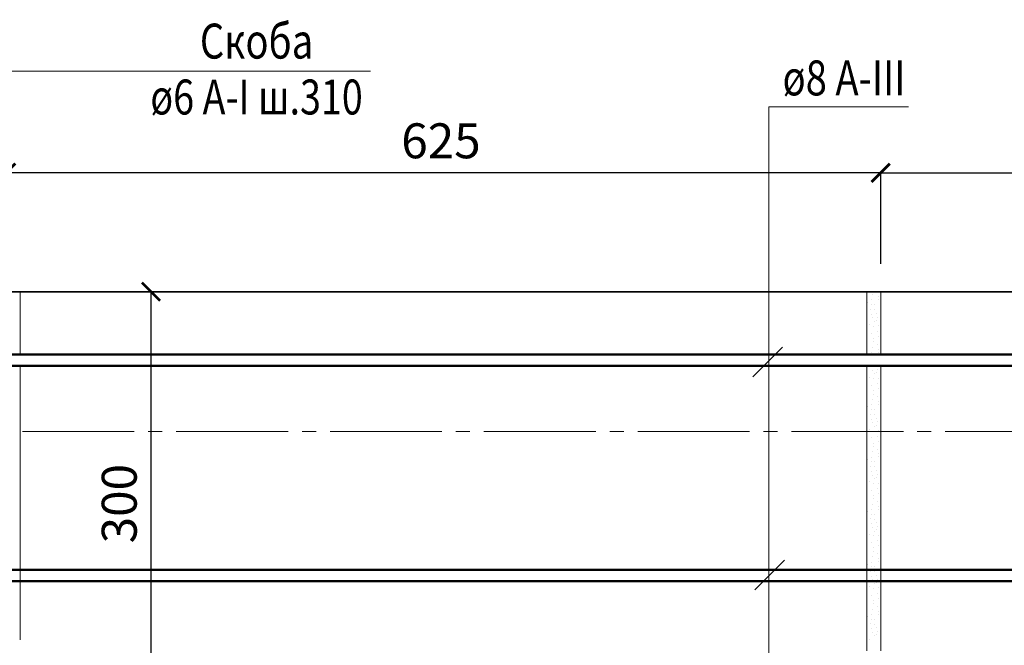
# Model space of a CAD drawing. Units: millimetres. Extents: x -35802 to 114152, y 36512 to 157792.
# Drawn here: x -24304 to -23600, y 58041 to 58489 of the extents above; entities that cross this region are included whole.
import ezdxf

# ---------------------------------------------------------------- set-up
doc = ezdxf.new("R2010")
doc.units = ezdxf.units.MM
doc.header["$PDMODE"] = 65
doc.linetypes.add('______5', pattern=[110, 80, -10, 10, -10])
for name, color, linetype, lineweight in [('0.09 спло%%cная линия', 7, 'Continuous', 9), ('0.13 спло%%cная линия', 7, 'Continuous', 13), ('0.18 спло%%cная линия', 7, 'Continuous', 18), ('0.35 спло%%cная линия', 7, 'Continuous', 35), ('0.5 спло%%cная линия', 7, 'Continuous', 50), ('Размерная линия Общее', 7, 'Continuous', 25)]:
    doc.layers.add(name, color=color, linetype=linetype, lineweight=lineweight)
doc.styles.add('ARIAL', font='ARIALN.TTF', dxfattribs={"width": 0.9})
doc.dimstyles.get("Standard").update_dxf_attribs({"dimtxt": 25, "dimasz": 13, "dimexe": 0.18, "dimexo": 0.0625, "dimgap": 10, "dimtad": 1, "dimdec": 0, "dimrnd": 5, "dimzin": 0, "dimdsep": 46, "dimtxsty": 'ARIAL', "dimblk": 'ARCHTICK', "dimcen": 0.09, "dimadec": 0, "dimazin": 0, "dimtfac": 1, "dimtdec": 0, "dimtofl": 0, "dimtmove": 0, "dimatfit": 3, "dimfxl": 1, "dimtolj": 1, "dimtzin": 0, "dimarcsym": 0})

# ---------------------------------------------------------------- blocks, each defined once
blk = doc.blocks.new('_ArchTick')
at = {"color": 0, "linetype": 'ByBlock', "const_width": 0.15}
blk.add_lwpolyline([(-0.5, -0.5), (0.5, 0.5)], dxfattribs=at)
blk = doc.blocks.new('*D890')
at = {"layer": 'DEFPOINTS', "color": 0, "linetype": 'Continuous', "lineweight": 9}
for p in [(-24209.95, 58294.1), (-24149.64, 58294.1), (-24170.62, 57994.1)]:
    blk.add_point(p, dxfattribs=at)
at = {"layer": 'Размерная линия Общее', "color": 0, "linetype": 'Continuous', "lineweight": -2}
for p, q in [((-24149.7, 58294.1), (-24210.13, 58294.1)), ((-24209.95, 57994.1), (-24209.95, 58294.1)), ((-24170.69, 57994.1), (-24210.13, 57994.1))]:
    blk.add_line(p, q, dxfattribs=at)
at = {"layer": 'Размерная линия Общее', "color": 0, "linetype": 'Continuous', "lineweight": -2, "xscale": 13, "yscale": 13, "zscale": 13}
for p, rotation in [((-24209.95, 58294.1), 90), ((-24209.95, 57994.1), 270)]:
    blk.add_blockref('_ArchTick', p, dxfattribs=dict(at, rotation=rotation))
at = {"layer": 'Размерная линия Общее', "color": 0, "linetype": 'Continuous', "lineweight": 13, "insert": (-24232.71, 58142.46), "char_height": 25, "attachment_point": 5, "rotation": 90, "style": 'ARIAL'}
blk.add_mtext('\\A1;300', dxfattribs=at)
blk = doc.blocks.new('*D895')
at = {"layer": 'DEFPOINTS', "color": 0, "linetype": 'Continuous', "lineweight": 9}
for p in [(-23688.16, 58379.33), (-24313.58, 58366.65), (-23688.16, 58314.1)]:
    blk.add_point(p, dxfattribs=at)
at = {"layer": 'Размерная линия Общее', "color": 0, "linetype": 'Continuous', "lineweight": -2}
for p, q in [((-24313.58, 58366.71), (-24313.58, 58379.51)), ((-24313.58, 58379.33), (-23688.16, 58379.33)), ((-23688.16, 58314.17), (-23688.16, 58379.51))]:
    blk.add_line(p, q, dxfattribs=at)
at = {"layer": 'Размерная линия Общее', "color": 0, "linetype": 'Continuous', "lineweight": -2, "xscale": 13, "yscale": 13, "zscale": 13, "rotation": 180}
blk.add_blockref('_ArchTick', (-24313.58, 58379.33), dxfattribs=at)
at = {"layer": 'Размерная линия Общее', "color": 0, "linetype": 'Continuous', "lineweight": -2, "xscale": 13, "yscale": 13, "zscale": 13}
blk.add_blockref('_ArchTick', (-23688.16, 58379.33), dxfattribs=at)
at = {"layer": 'Размерная линия Общее', "color": 0, "linetype": 'Continuous', "lineweight": 13, "insert": (-24002.62, 58402.09), "char_height": 25, "attachment_point": 5, "style": 'ARIAL'}
blk.add_mtext('\\A1;625', dxfattribs=at)
blk = doc.blocks.new('УЗОР_1290')
at = {"layer": '0.09 спло%%cная линия', "color": 0, "linetype": 'Continuous', "lineweight": 9}
for p, q in [((-50131.8, -22834.1625), (-50131.8, -22834.1625)), ((-50128.8, -22831.5375), (-50128.8, -22831.5375)), ((-50128.275, -22834.1625), (-50128.275, -22834.1625)), ((-50124.675, -22833.6), (-50124.675, -22833.6)), ((-50130.0375, -22839.0375), (-50130.0375, -22839.0375)), ((-50127.15, -22840.1625), (-50127.15, -22840.1625)), ((-50126.9625, -22836.7125), (-50126.9625, -22836.7125)), ((-50125.3875, -22835.8875), (-50125.3875, -22835.8875)), ((-50123.7, -22839.9), (-50123.7, -22839.9)), ((-50128.575, -22845.0375), (-50128.575, -22845.0375)), ((-50127.5625, -22848.675), (-50127.5625, -22848.675)), ((-50124.5625, -22843.65), (-50124.5625, -22843.65)), ((-50124.075, -22847.25), (-50124.075, -22847.25)), ((-50131.9125, -22854.6), (-50131.9125, -22854.6)), ((-50128.0875, -22855.0125), (-50128.0875, -22855.0125)), ((-50127.675, -22851.1125), (-50127.675, -22851.1125)), ((-50124.7875, -22852.9875), (-50124.7875, -22852.9875)), ((-50131.3875, -22860.375), (-50131.3875, -22860.375)), ((-50128.95, -22862.25), (-50128.95, -22862.25)), ((-50128.4625, -22858.8375), (-50128.4625, -22858.8375)), ((-50126.5125, -22862.1), (-50126.5125, -22862.1)), ((-50124.1125, -22856.475), (-50124.1125, -22856.475)), ((-50123.7375, -22858.6125), (-50123.7375, -22858.6125)), ((-50132.1375, -22863.9), (-50132.1375, -22863.9)), ((-50129.85, -22865.475), (-50129.85, -22865.475)), ((-50128.8, -22869.0375), (-50128.8, -22869.0375)), ((-50126.5125, -22865.8125), (-50126.5125, -22865.8125)), ((-50124.9, -22868.2875), (-50124.9, -22868.2875)), ((-50131.8, -22871.6625), (-50131.8, -22871.6625)), ((-50130.0375, -22876.5375), (-50130.0375, -22876.5375)), ((-50128.275, -22871.6625), (-50128.275, -22871.6625)), ((-50126.9625, -22874.2125), (-50126.9625, -22874.2125)), ((-50125.3875, -22873.3875), (-50125.3875, -22873.3875)), ((-50124.675, -22871.1), (-50124.675, -22871.1)), ((-50127.15, -22877.6625), (-50127.15, -22877.6625)), ((-50123.7, -22877.4), (-50123.7, -22877.4))]:
    blk.add_line(p, q, dxfattribs=at)
blk = doc.blocks.new('УЗОР_1318')
at = {"layer": '0.09 спло%%cная линия', "color": 0, "linetype": 'Continuous', "lineweight": 9}
for p, q in [((-50124.7875, -22777.9875), (-50124.7875, -22777.9875)), ((-50131.9125, -22779.6), (-50131.9125, -22779.6)), ((-50131.3875, -22785.375), (-50131.3875, -22785.375)), ((-50128.4625, -22783.8375), (-50128.4625, -22783.8375)), ((-50128.0875, -22780.0125), (-50128.0875, -22780.0125)), ((-50124.1125, -22781.475), (-50124.1125, -22781.475)), ((-50123.7375, -22783.6125), (-50123.7375, -22783.6125)), ((-50132.1375, -22788.9), (-50132.1375, -22788.9)), ((-50129.85, -22790.475), (-50129.85, -22790.475)), ((-50128.95, -22787.25), (-50128.95, -22787.25)), ((-50126.5125, -22787.1), (-50126.5125, -22787.1)), ((-50126.5125, -22790.8125), (-50126.5125, -22790.8125)), ((-50131.8, -22796.6625), (-50131.8, -22796.6625)), ((-50128.8, -22794.0375), (-50128.8, -22794.0375)), ((-50128.275, -22796.6625), (-50128.275, -22796.6625)), ((-50126.9625, -22799.2125), (-50126.9625, -22799.2125)), ((-50125.3875, -22798.3875), (-50125.3875, -22798.3875)), ((-50124.9, -22793.2875), (-50124.9, -22793.2875)), ((-50124.675, -22796.1), (-50124.675, -22796.1)), ((-50130.0375, -22801.5375), (-50130.0375, -22801.5375)), ((-50127.15, -22802.6625), (-50127.15, -22802.6625)), ((-50124.5625, -22806.15), (-50124.5625, -22806.15)), ((-50123.7, -22802.4), (-50123.7, -22802.4)), ((-50128.575, -22807.5375), (-50128.575, -22807.5375)), ((-50127.675, -22813.6125), (-50127.675, -22813.6125)), ((-50127.5625, -22811.175), (-50127.5625, -22811.175)), ((-50124.075, -22809.75), (-50124.075, -22809.75)), ((-50131.9125, -22817.1), (-50131.9125, -22817.1)), ((-50128.0875, -22817.5125), (-50128.0875, -22817.5125)), ((-50124.7875, -22815.4875), (-50124.7875, -22815.4875)), ((-50124.1125, -22818.975), (-50124.1125, -22818.975)), ((-50131.3875, -22822.875), (-50131.3875, -22822.875)), ((-50128.4625, -22821.3375), (-50128.4625, -22821.3375)), ((-50123.7375, -22821.1125), (-50123.7375, -22821.1125))]:
    blk.add_line(p, q, dxfattribs=at)
blk = doc.blocks.new('УЗОР_1319')
at = {"layer": '0.09 спло%%cная линия', "color": 0, "linetype": 'Continuous', "lineweight": 9}
for p, q in [((-50128.575, -22882.5375), (-50128.575, -22882.5375)), ((-50124.5625, -22881.15), (-50124.5625, -22881.15)), ((-50127.675, -22888.6125), (-50127.675, -22888.6125)), ((-50127.5625, -22886.175), (-50127.5625, -22886.175)), ((-50124.7875, -22890.4875), (-50124.7875, -22890.4875)), ((-50124.075, -22884.75), (-50124.075, -22884.75)), ((-50131.9125, -22892.1), (-50131.9125, -22892.1)), ((-50131.3875, -22897.875), (-50131.3875, -22897.875)), ((-50128.4625, -22896.3375), (-50128.4625, -22896.3375)), ((-50128.0875, -22892.5125), (-50128.0875, -22892.5125)), ((-50124.1125, -22893.975), (-50124.1125, -22893.975)), ((-50123.7375, -22896.1125), (-50123.7375, -22896.1125)), ((-50132.1375, -22901.4), (-50132.1375, -22901.4)), ((-50129.85, -22902.975), (-50129.85, -22902.975)), ((-50128.95, -22899.75), (-50128.95, -22899.75)), ((-50126.5125, -22899.6), (-50126.5125, -22899.6)), ((-50126.5125, -22903.3125), (-50126.5125, -22903.3125)), ((-50131.8, -22909.1625), (-50131.8, -22909.1625)), ((-50128.8, -22906.5375), (-50128.8, -22906.5375)), ((-50128.275, -22909.1625), (-50128.275, -22909.1625)), ((-50126.9625, -22911.7125), (-50126.9625, -22911.7125)), ((-50125.3875, -22910.8875), (-50125.3875, -22910.8875)), ((-50124.9, -22905.7875), (-50124.9, -22905.7875)), ((-50124.675, -22908.6), (-50124.675, -22908.6)), ((-50130.0375, -22914.0375), (-50130.0375, -22914.0375)), ((-50127.15, -22915.1625), (-50127.15, -22915.1625)), ((-50124.5625, -22918.65), (-50124.5625, -22918.65)), ((-50123.7, -22914.9), (-50123.7, -22914.9)), ((-50128.575, -22920.0375), (-50128.575, -22920.0375)), ((-50127.675, -22926.1125), (-50127.675, -22926.1125)), ((-50127.5625, -22923.675), (-50127.5625, -22923.675)), ((-50124.075, -22922.25), (-50124.075, -22922.25)), ((-50131.9125, -22929.6), (-50131.9125, -22929.6)), ((-50128.0875, -22930.0125), (-50128.0875, -22930.0125)), ((-50124.7875, -22927.9875), (-50124.7875, -22927.9875)), ((-50124.1125, -22931.475), (-50124.1125, -22931.475)), ((-50123.7375, -22933.6125), (-50123.7375, -22933.6125)), ((-50132.1375, -22938.9), (-50132.1375, -22938.9)), ((-50131.3875, -22935.375), (-50131.3875, -22935.375)), ((-50129.85, -22940.475), (-50129.85, -22940.475)), ((-50128.95, -22937.25), (-50128.95, -22937.25)), ((-50128.4625, -22933.8375), (-50128.4625, -22933.8375)), ((-50126.5125, -22937.1), (-50126.5125, -22937.1)), ((-50131.8, -22946.6625), (-50131.8, -22946.6625)), ((-50128.8, -22944.0375), (-50128.8, -22944.0375)), ((-50128.275, -22946.6625), (-50128.275, -22946.6625)), ((-50126.5125, -22940.8125), (-50126.5125, -22940.8125)), ((-50124.9, -22943.2875), (-50124.9, -22943.2875)), ((-50124.675, -22946.1), (-50124.675, -22946.1)), ((-50130.0375, -22951.5375), (-50130.0375, -22951.5375)), ((-50127.15, -22952.6625), (-50127.15, -22952.6625)), ((-50126.9625, -22949.2125), (-50126.9625, -22949.2125)), ((-50125.3875, -22948.3875), (-50125.3875, -22948.3875)), ((-50123.7, -22952.4), (-50123.7, -22952.4)), ((-50128.575, -22957.5375), (-50128.575, -22957.5375)), ((-50127.5625, -22961.175), (-50127.5625, -22961.175)), ((-50124.5625, -22956.15), (-50124.5625, -22956.15)), ((-50124.075, -22959.75), (-50124.075, -22959.75)), ((-50131.9125, -22967.1), (-50131.9125, -22967.1)), ((-50128.0875, -22967.5125), (-50128.0875, -22967.5125)), ((-50127.675, -22963.6125), (-50127.675, -22963.6125)), ((-50124.7875, -22965.4875), (-50124.7875, -22965.4875)), ((-50131.3875, -22972.875), (-50131.3875, -22972.875)), ((-50128.95, -22974.75), (-50128.95, -22974.75)), ((-50128.4625, -22971.3375), (-50128.4625, -22971.3375)), ((-50126.5125, -22974.6), (-50126.5125, -22974.6)), ((-50124.1125, -22968.975), (-50124.1125, -22968.975)), ((-50123.7375, -22971.1125), (-50123.7375, -22971.1125)), ((-50132.1375, -22976.4), (-50132.1375, -22976.4)), ((-50129.85, -22977.975), (-50129.85, -22977.975)), ((-50128.8, -22981.5375), (-50128.8, -22981.5375)), ((-50126.5125, -22978.3125), (-50126.5125, -22978.3125)), ((-50124.9, -22980.7875), (-50124.9, -22980.7875)), ((-50131.8, -22984.1625), (-50131.8, -22984.1625)), ((-50130.0375, -22989.0375), (-50130.0375, -22989.0375)), ((-50128.275, -22984.1625), (-50128.275, -22984.1625)), ((-50126.9625, -22986.7125), (-50126.9625, -22986.7125)), ((-50125.3875, -22985.8875), (-50125.3875, -22985.8875)), ((-50124.675, -22983.6), (-50124.675, -22983.6)), ((-50123.7, -22989.9), (-50123.7, -22989.9)), ((-50128.575, -22995.0375), (-50128.575, -22995.0375)), ((-50127.15, -22990.1625), (-50127.15, -22990.1625)), ((-50124.5625, -22993.65), (-50124.5625, -22993.65)), ((-50127.675, -23001.1125), (-50127.675, -23001.1125)), ((-50127.5625, -22998.675), (-50127.5625, -22998.675)), ((-50124.7875, -23002.9875), (-50124.7875, -23002.9875)), ((-50124.075, -22997.25), (-50124.075, -22997.25)), ((-50131.9125, -23004.6), (-50131.9125, -23004.6)), ((-50131.3875, -23010.375), (-50131.3875, -23010.375)), ((-50128.4625, -23008.8375), (-50128.4625, -23008.8375)), ((-50128.0875, -23005.0125), (-50128.0875, -23005.0125)), ((-50124.1125, -23006.475), (-50124.1125, -23006.475)), ((-50123.7375, -23008.6125), (-50123.7375, -23008.6125)), ((-50132.1375, -23013.9), (-50132.1375, -23013.9)), ((-50129.85, -23015.475), (-50129.85, -23015.475)), ((-50128.95, -23012.25), (-50128.95, -23012.25)), ((-50126.5125, -23012.1), (-50126.5125, -23012.1)), ((-50126.5125, -23015.8125), (-50126.5125, -23015.8125)), ((-50131.8, -23021.6625), (-50131.8, -23021.6625)), ((-50128.8, -23019.0375), (-50128.8, -23019.0375)), ((-50128.275, -23021.6625), (-50128.275, -23021.6625)), ((-50126.9625, -23024.2125), (-50126.9625, -23024.2125)), ((-50125.3875, -23023.3875), (-50125.3875, -23023.3875)), ((-50124.9, -23018.2875), (-50124.9, -23018.2875)), ((-50124.675, -23021.1), (-50124.675, -23021.1)), ((-50130.0375, -23026.5375), (-50130.0375, -23026.5375))]:
    blk.add_line(p, q, dxfattribs=at)
blk = doc.blocks.new('*D3839')
at = {"layer": 'DEFPOINTS', "color": 0, "linetype": 'Continuous', "lineweight": 9}
for p in [(-23072.74, 58379.15), (-23688.16, 58366.65), (-23072.74, 58314.1)]:
    blk.add_point(p, dxfattribs=at)
at = {"layer": 'Размерная линия Общее', "color": 0, "linetype": 'Continuous', "lineweight": -2}
for p, q in [((-23688.16, 58366.71), (-23688.16, 58379.33)), ((-23688.16, 58379.15), (-23072.74, 58379.15)), ((-23072.74, 58314.17), (-23072.74, 58379.33))]:
    blk.add_line(p, q, dxfattribs=at)
at = {"layer": 'Размерная линия Общее', "color": 0, "linetype": 'Continuous', "lineweight": -2, "xscale": 13, "yscale": 13, "zscale": 13, "rotation": 180}
blk.add_blockref('_ArchTick', (-23688.16, 58379.15), dxfattribs=at)
at = {"layer": 'Размерная линия Общее', "color": 0, "linetype": 'Continuous', "lineweight": -2, "xscale": 13, "yscale": 13, "zscale": 13}
blk.add_blockref('_ArchTick', (-23072.74, 58379.15), dxfattribs=at)
at = {"layer": 'Размерная линия Общее', "color": 0, "linetype": 'Continuous', "lineweight": 13, "insert": (-23380.45, 58401.91), "char_height": 25, "attachment_point": 5, "style": 'ARIAL'}
blk.add_mtext('\\A1;\\W0.80;625', dxfattribs=at)

msp = doc.modelspace()

# ---------------------------------------------------------------- linework, layer by layer
at = {"layer": '0.09 спло%%cная линия', "color": 0, "linetype": '______5'}
msp.add_line((-24851.96, 58194.1), (-22523.58, 58194.1), dxfattribs=at)
at = {"layer": '0.13 спло%%cная линия'}
for p, q in [((-24423.08, 58451.89), (-24053.08, 58451.89)), ((-23768.19, 58426.35), (-23668.19, 58426.35)), ((-23768.19, 57826.35), (-23768.19, 58426.35)), ((-24303.58, 58294.1), (-24303.58, 58249.1)), ((-23698.16, 58249.1), (-23698.16, 58294.1)), ((-23688.16, 58294.1), (-23688.16, 58249.1)), ((-24303.58, 58241.1), (-24303.58, 58045.1)), ((-23698.16, 58037.1), (-23698.16, 58241.1)), ((-23688.16, 58241.1), (-23688.16, 58037.1))]:
    msp.add_line(p, q, dxfattribs=at)
at = {"layer": '0.35 спло%%cная линия'}
for p, q in [((-24313.58, 58294.1), (-22843.58, 58294.1)), ((-23779.65, 58233.24), (-23758.43, 58254.45)), ((-23778.28, 58080.75), (-23757.07, 58101.96))]:
    msp.add_line(p, q, dxfattribs=at)
at = {"layer": '0.5 спло%%cная линия'}
for p, q in [((-22952.74, 58249.1), (-24793.58, 58249.1)), ((-22952.74, 58241.1), (-24793.58, 58241.1)), ((-22952.74, 58095.1), (-24793.58, 58095.1)), ((-22952.74, 58087.1), (-24793.58, 58087.1))]:
    msp.add_line(p, q, dxfattribs=at)

# ---------------------------------------------------------------- block references
at = {"layer": '0.09 спло%%cная линия', "color": 0, "linetype": 'Continuous', "lineweight": 9}
for name in ['УЗОР_1318', 'УЗОР_1290', 'УЗОР_1319']:
    msp.add_blockref(name, (26434.07, 81072.02), dxfattribs=at)

# ---------------------------------------------------------------- texts
at = {"layer": '0.18 спло%%cная линия', "char_height": 25, "attachment_point": 5, "style": 'ARIAL'}
for s, insert, width in [('\\W0.80;Скоба', (-24134.5, 58473.42), 90.0351), ('\\W0.80;ø8\\~А-III', (-23714.41, 58447.08), 101.2782), ('\\W0.79;ø6\\~A-I\\~ш.310', (-24134.5, 58433.42), 170.5636)]:
    msp.add_mtext(s, dxfattribs=dict(at, insert=insert, width=width))

# ---------------------------------------------------------------- dimensions: what is measured, and where the dimension line sits
at = {"layer": 'Размерная линия Общее', "color": 0, "linetype": 'Continuous', "lineweight": 13}
dim = msp.add_linear_dim(base=(-23688.16, 58379.33), p1=(-24313.58, 58366.65), p2=(-23688.16, 58314.1), dimstyle='Standard', dxfattribs=at)
dim.commit()
dim.dimension.update_dxf_attribs({"geometry": '*D895', "text_midpoint": (-24002.62, 58379.33), "dimtype": 160})
dim = msp.add_linear_dim(base=(-23072.74, 58379.15), p1=(-23688.16, 58366.65), p2=(-23072.74, 58314.1), text='\\W0.80;625', dimstyle='Standard', dxfattribs=at)
dim.commit()
dim.dimension.update_dxf_attribs({"geometry": '*D3839', "text_midpoint": (-23380.45, 58379.15), "dimtype": 160})
dim = msp.add_linear_dim(base=(-24209.95, 58294.1), p1=(-24170.62, 57994.1), p2=(-24149.64, 58294.1), angle=90, dimstyle='Standard', dxfattribs=at)
dim.commit()
dim.dimension.update_dxf_attribs({"geometry": '*D890', "text_midpoint": (-24209.95, 58142.46), "dimtype": 160})

doc.saveas('drawing.dxf')
